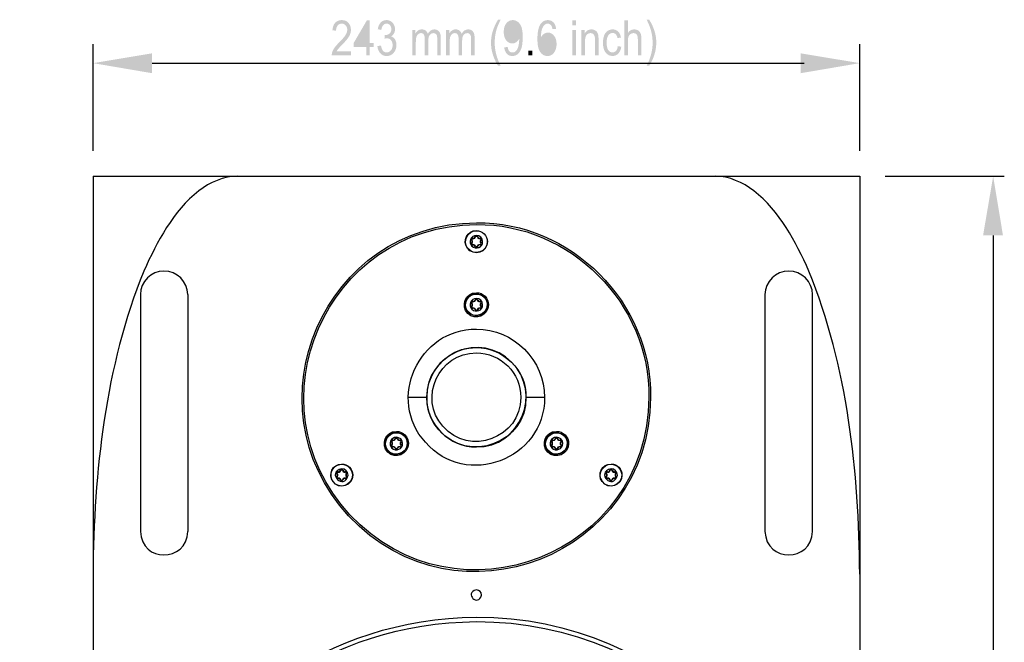
# Model space of a CAD drawing. Extents: x 28 to 1092, y 69 to 514.
# Drawn here: x 28 to 340, y 317 to 514 of the extents above; entities that cross this region are included whole.
import ezdxf

# ---------------------------------------------------------------- set-up
doc = ezdxf.new("R2010")
doc.units = 0
doc.layers.add('レイヤー_1', color=160, linetype='Continuous')

# ---------------------------------------------------------------- blocks, each defined once
blk = doc.blocks.new('AI9-BLK21')
at = {"layer": 'レイヤー_1'}
h = blk.add_hatch(color=7, dxfattribs=at)
h.dxf.hatch_style = 2
edge = h.paths.add_edge_path()
edge.add_spline(control_points=[(-45.34, -2.7), (-45.34, -2.7), (-45.34, -4.02), (-45.34, -4.02), (-45.34, -4.02), (-51.43, -4.02), (-51.43, -4.02), (-51.44, -3.69), (-51.4, -3.37), (-51.3, -3.07), (-51.14, -2.57), (-50.9, -2.07), (-50.55, -1.59), (-50.21, -1.1), (-49.72, -0.54), (-49.08, 0.1), (-48.08, 1.1), (-47.4, 1.89), (-47.05, 2.47), (-46.69, 3.05), (-46.52, 3.6), (-46.52, 4.12), (-46.52, 4.66), (-46.68, 5.12), (-47, 5.49), (-47.32, 5.87), (-47.74, 6.05), (-48.25, 6.05), (-48.8, 6.05), (-49.23, 5.85), (-49.56, 5.46), (-49.89, 5.06), (-50.05, 4.51), (-50.06, 3.81), (-50.06, 3.81), (-51.22, 3.95), (-51.22, 3.95), (-51.14, 5), (-50.84, 5.8), (-50.32, 6.35), (-49.8, 6.9), (-49.1, 7.18), (-48.23, 7.18), (-47.34, 7.18), (-46.64, 6.88), (-46.13, 6.29), (-45.61, 5.7), (-45.35, 4.96), (-45.35, 4.09), (-45.35, 3.64), (-45.43, 3.2), (-45.58, 2.77), (-45.73, 2.34), (-45.98, 1.89), (-46.33, 1.41), (-46.68, 0.93), (-47.26, 0.28), (-48.07, -0.55), (-48.75, -1.24), (-49.18, -1.71), (-49.38, -1.96), (-49.57, -2.2), (-49.73, -2.45), (-49.86, -2.7), (-49.86, -2.7), (-45.34, -2.7), (-45.34, -2.7)], knot_values=[0, 0, 0, 0, 1, 1, 1, 2, 2, 2, 3, 3, 3, 4, 4, 4, 5, 5, 5, 6, 6, 6, 7, 7, 7, 8, 8, 8, 9, 9, 9, 10, 10, 10, 11, 11, 11, 12, 12, 12, 13, 13, 13, 14, 14, 14, 15, 15, 15, 16, 16, 16, 17, 17, 17, 18, 18, 18, 19, 19, 19, 20, 20, 20, 21, 21, 21, 22, 22, 22, 22], degree=3, periodic=0)
h = blk.add_hatch(color=7, dxfattribs=at)
h.dxf.hatch_style = 2
edge = h.paths.add_edge_path(flags=16)
edge.add_spline(control_points=[(-40.5, -0.1), (-40.5, -0.1), (-40.5, 4.91), (-40.5, 4.91), (-40.5, 4.91), (-43.38, -0.1), (-43.38, -0.1), (-43.38, -0.1), (-40.5, -0.1), (-40.5, -0.1)], knot_values=[0, 0, 0, 0, 1, 1, 1, 2, 2, 2, 3, 3, 3, 3], degree=3, periodic=0)
edge = h.paths.add_edge_path()
edge.add_spline(control_points=[(-40.5, -4.02), (-40.5, -4.02), (-40.5, -1.35), (-40.5, -1.35), (-40.5, -1.35), (-44.49, -1.35), (-44.49, -1.35), (-44.49, -1.35), (-44.49, -0.1), (-44.49, -0.1), (-44.49, -0.1), (-40.29, 7.11), (-40.29, 7.11), (-40.29, 7.11), (-39.37, 7.11), (-39.37, 7.11), (-39.37, 7.11), (-39.37, -0.1), (-39.37, -0.1), (-39.37, -0.1), (-38.12, -0.1), (-38.12, -0.1), (-38.12, -0.1), (-38.12, -1.35), (-38.12, -1.35), (-38.12, -1.35), (-39.37, -1.35), (-39.37, -1.35), (-39.37, -1.35), (-39.37, -4.02), (-39.37, -4.02), (-39.37, -4.02), (-40.5, -4.02), (-40.5, -4.02)], knot_values=[0, 0, 0, 0, 1, 1, 1, 2, 2, 2, 3, 3, 3, 4, 4, 4, 5, 5, 5, 6, 6, 6, 7, 7, 7, 8, 8, 8, 9, 9, 9, 10, 10, 10, 11, 11, 11, 11], degree=3, periodic=0)
h = blk.add_hatch(color=7, dxfattribs=at)
h.dxf.hatch_style = 2
edge = h.paths.add_edge_path()
edge.add_spline(control_points=[(-36.96, -1.07), (-36.96, -1.07), (-35.83, -0.88), (-35.83, -0.88), (-35.7, -1.66), (-35.48, -2.22), (-35.17, -2.57), (-34.86, -2.91), (-34.48, -3.08), (-34.03, -3.08), (-33.49, -3.08), (-33.04, -2.86), (-32.67, -2.41), (-32.31, -1.97), (-32.13, -1.41), (-32.13, -0.76), (-32.13, -0.13), (-32.3, 0.39), (-32.64, 0.8), (-32.98, 1.21), (-33.41, 1.41), (-33.93, 1.41), (-34.14, 1.41), (-34.41, 1.36), (-34.73, 1.26), (-34.73, 1.26), (-34.6, 2.46), (-34.6, 2.46), (-34.53, 2.45), (-34.47, 2.44), (-34.42, 2.44), (-33.94, 2.44), (-33.51, 2.59), (-33.12, 2.9), (-32.74, 3.2), (-32.55, 3.67), (-32.55, 4.31), (-32.55, 4.81), (-32.69, 5.23), (-32.97, 5.56), (-33.24, 5.89), (-33.61, 6.05), (-34.05, 6.05), (-34.49, 6.05), (-34.85, 5.88), (-35.14, 5.55), (-35.43, 5.22), (-35.62, 4.72), (-35.71, 4.05), (-35.71, 4.05), (-36.83, 4.3), (-36.83, 4.3), (-36.7, 5.21), (-36.38, 5.92), (-35.89, 6.43), (-35.41, 6.93), (-34.8, 7.18), (-34.07, 7.18), (-33.57, 7.18), (-33.11, 7.05), (-32.69, 6.79), (-32.26, 6.53), (-31.94, 6.17), (-31.72, 5.72), (-31.49, 5.27), (-31.38, 4.79), (-31.38, 4.28), (-31.38, 3.8), (-31.49, 3.36), (-31.7, 2.96), (-31.92, 2.57), (-32.23, 2.25), (-32.65, 2.02), (-32.11, 1.87), (-31.68, 1.55), (-31.38, 1.07), (-31.08, 0.59), (-30.93, -0.01), (-30.93, -0.72), (-30.93, -1.7), (-31.22, -2.52), (-31.81, -3.2), (-32.4, -3.87), (-33.14, -4.21), (-34.03, -4.21), (-34.84, -4.21), (-35.51, -3.92), (-36.04, -3.34), (-36.58, -2.75), (-36.88, -2), (-36.96, -1.07)], knot_values=[0, 0, 0, 0, 1, 1, 1, 2, 2, 2, 3, 3, 3, 4, 4, 4, 5, 5, 5, 6, 6, 6, 7, 7, 7, 8, 8, 8, 9, 9, 9, 10, 10, 10, 11, 11, 11, 12, 12, 12, 13, 13, 13, 14, 14, 14, 15, 15, 15, 16, 16, 16, 17, 17, 17, 18, 18, 18, 19, 19, 19, 20, 20, 20, 21, 21, 21, 22, 22, 22, 23, 23, 23, 24, 24, 24, 25, 25, 25, 26, 26, 26, 27, 27, 27, 28, 28, 28, 29, 29, 29, 30, 30, 30, 30], degree=3, periodic=0)
h = blk.add_hatch(color=7, dxfattribs=at)
h.dxf.hatch_style = 2
edge = h.paths.add_edge_path()
edge.add_spline(control_points=[(1.29, -7.3), (0.67, -6.35), (0.14, -5.23), (-0.3, -3.96), (-0.73, -2.68), (-0.95, -1.36), (-0.95, 0.01), (-0.95, 1.21), (-0.79, 2.37), (-0.46, 3.47), (-0.08, 4.75), (0.5, 6.03), (1.29, 7.3), (1.29, 7.3), (2.11, 7.3), (2.11, 7.3), (1.6, 6.25), (1.26, 5.5), (1.1, 5.05), (0.84, 4.35), (0.63, 3.62), (0.49, 2.86), (0.31, 1.91), (0.22, 0.96), (0.22, 0), (0.22, -2.44), (0.85, -4.87), (2.11, -7.3), (2.11, -7.3), (1.29, -7.3), (1.29, -7.3)], knot_values=[0, 0, 0, 0, 1, 1, 1, 2, 2, 2, 3, 3, 3, 4, 4, 4, 5, 5, 5, 6, 6, 6, 7, 7, 7, 8, 8, 8, 9, 9, 9, 10, 10, 10, 10], degree=3, periodic=0)
h = blk.add_hatch(color=7, dxfattribs=at)
h.dxf.hatch_style = 2
edge = h.paths.add_edge_path(flags=16)
edge.add_spline(control_points=[(7.85, 3.49), (7.85, 4.28), (7.68, 4.9), (7.34, 5.36), (7, 5.82), (6.59, 6.05), (6.1, 6.05), (5.59, 6.05), (5.16, 5.8), (4.79, 5.31), (4.42, 4.81), (4.24, 4.17), (4.24, 3.38), (4.24, 2.67), (4.41, 2.09), (4.76, 1.65), (5.11, 1.2), (5.55, 0.98), (6.07, 0.98), (6.59, 0.98), (7.02, 1.2), (7.35, 1.65), (7.68, 2.09), (7.85, 2.7), (7.85, 3.49)], knot_values=[0, 0, 0, 0, 1, 1, 1, 2, 2, 2, 3, 3, 3, 4, 4, 4, 5, 5, 5, 6, 6, 6, 7, 7, 7, 8, 8, 8, 8], degree=3, periodic=0)
edge = h.paths.add_edge_path()
edge.add_spline(control_points=[(3.23, -1.45), (3.23, -1.45), (4.33, -1.35), (4.33, -1.35), (4.42, -1.95), (4.59, -2.4), (4.85, -2.67), (5.11, -2.95), (5.44, -3.08), (5.84, -3.08), (6.19, -3.08), (6.49, -2.99), (6.76, -2.79), (7.02, -2.6), (7.23, -2.34), (7.4, -2.02), (7.56, -1.7), (7.7, -1.26), (7.81, -0.71), (7.92, -0.17), (7.98, 0.39), (7.98, 0.96), (7.98, 1.02), (7.98, 1.11), (7.97, 1.23), (7.75, 0.8), (7.44, 0.44), (7.05, 0.17), (6.66, -0.1), (6.24, -0.23), (5.79, -0.23), (5.03, -0.23), (4.39, 0.1), (3.86, 0.77), (3.34, 1.44), (3.08, 2.32), (3.08, 3.42), (3.08, 4.55), (3.35, 5.46), (3.9, 6.15), (4.45, 6.83), (5.13, 7.18), (5.96, 7.18), (6.55, 7.18), (7.1, 6.98), (7.59, 6.59), (8.09, 6.2), (8.46, 5.65), (8.72, 4.92), (8.97, 4.2), (9.1, 3.15), (9.1, 1.79), (9.1, 0.36), (8.97, -0.78), (8.72, -1.62), (8.47, -2.46), (8.09, -3.11), (7.58, -3.55), (7.08, -3.99), (6.49, -4.21), (5.81, -4.21), (5.1, -4.21), (4.51, -3.97), (4.05, -3.49), (3.6, -3), (3.33, -2.32), (3.23, -1.45)], knot_values=[0, 0, 0, 0, 1, 1, 1, 2, 2, 2, 3, 3, 3, 4, 4, 4, 5, 5, 5, 6, 6, 6, 7, 7, 7, 8, 8, 8, 9, 9, 9, 10, 10, 10, 11, 11, 11, 12, 12, 12, 13, 13, 13, 14, 14, 14, 15, 15, 15, 16, 16, 16, 17, 17, 17, 18, 18, 18, 19, 19, 19, 20, 20, 20, 21, 21, 21, 22, 22, 22, 22], degree=3, periodic=0)
h = blk.add_hatch(color=7, dxfattribs=at)
h.dxf.hatch_style = 2
edge = h.paths.add_edge_path(flags=16)
edge.add_spline(control_points=[(15.06, -0.4), (15.06, -0.88), (15.14, -1.33), (15.31, -1.76), (15.47, -2.19), (15.7, -2.52), (15.99, -2.74), (16.29, -2.97), (16.6, -3.08), (16.93, -3.08), (17.41, -3.08), (17.82, -2.85), (18.16, -2.38), (18.5, -1.92), (18.67, -1.28), (18.67, -0.48), (18.67, 0.29), (18.5, 0.9), (18.17, 1.34), (17.83, 1.78), (17.41, 2.01), (16.89, 2.01), (16.38, 2.01), (15.95, 1.78), (15.59, 1.34), (15.24, 0.9), (15.06, 0.32), (15.06, -0.4)], knot_values=[0, 0, 0, 0, 1, 1, 1, 2, 2, 2, 3, 3, 3, 4, 4, 4, 5, 5, 5, 6, 6, 6, 7, 7, 7, 8, 8, 8, 9, 9, 9, 9], degree=3, periodic=0)
edge = h.paths.add_edge_path()
edge.add_spline(control_points=[(19.68, 4.4), (19.68, 4.4), (18.55, 4.3), (18.55, 4.3), (18.45, 4.83), (18.31, 5.22), (18.12, 5.47), (17.82, 5.86), (17.44, 6.05), (16.99, 6.05), (16.63, 6.05), (16.32, 5.93), (16.04, 5.69), (15.69, 5.37), (15.41, 4.92), (15.21, 4.31), (15, 3.71), (14.89, 2.85), (14.89, 1.74), (15.16, 2.24), (15.49, 2.61), (15.88, 2.86), (16.28, 3.1), (16.69, 3.22), (17.12, 3.22), (17.87, 3.22), (18.51, 2.88), (19.04, 2.21), (19.57, 1.54), (19.83, 0.67), (19.83, -0.4), (19.83, -1.1), (19.71, -1.75), (19.46, -2.35), (19.21, -2.95), (18.87, -3.41), (18.43, -3.73), (18, -4.05), (17.51, -4.21), (16.95, -4.21), (16.01, -4.21), (15.24, -3.79), (14.65, -2.95), (14.05, -2.11), (13.76, -0.73), (13.76, 1.2), (13.76, 3.36), (14.09, 4.92), (14.74, 5.9), (15.32, 6.75), (16.09, 7.18), (17.06, 7.18), (17.79, 7.18), (18.38, 6.93), (18.85, 6.44), (19.31, 5.95), (19.59, 5.27), (19.68, 4.4)], knot_values=[0, 0, 0, 0, 1, 1, 1, 2, 2, 2, 3, 3, 3, 4, 4, 4, 5, 5, 5, 6, 6, 6, 7, 7, 7, 8, 8, 8, 9, 9, 9, 10, 10, 10, 11, 11, 11, 12, 12, 12, 13, 13, 13, 14, 14, 14, 15, 15, 15, 16, 16, 16, 17, 17, 17, 18, 18, 18, 19, 19, 19, 19], degree=3, periodic=0)
h = blk.add_hatch(color=7, dxfattribs=at)
h.dxf.hatch_style = 2
edge = h.paths.add_edge_path()
edge.add_spline(control_points=[(24.85, -4.02), (24.85, -4.02), (24.85, 4.05), (24.85, 4.05), (24.85, 4.05), (25.98, 4.05), (25.98, 4.05), (25.98, 4.05), (25.98, -4.02), (25.98, -4.02), (25.98, -4.02), (24.85, -4.02), (24.85, -4.02)], knot_values=[0, 0, 0, 0, 1, 1, 1, 2, 2, 2, 3, 3, 3, 4, 4, 4, 4], degree=3, periodic=0)
edge = h.paths.add_edge_path()
edge.add_spline(control_points=[(24.85, 5.56), (24.85, 5.56), (24.85, 7.13), (24.85, 7.13), (24.85, 7.13), (25.98, 7.13), (25.98, 7.13), (25.98, 7.13), (25.98, 5.56), (25.98, 5.56), (25.98, 5.56), (24.85, 5.56), (24.85, 5.56)], knot_values=[0, 0, 0, 0, 1, 1, 1, 2, 2, 2, 3, 3, 3, 4, 4, 4, 4], degree=3, periodic=0)
h = blk.add_hatch(color=7, dxfattribs=at)
h.dxf.hatch_style = 2
edge = h.paths.add_edge_path()
edge.add_spline(control_points=[(41.31, -4.02), (41.31, -4.02), (41.31, 7.13), (41.31, 7.13), (41.31, 7.13), (42.43, 7.13), (42.43, 7.13), (42.43, 7.13), (42.43, 3.12), (42.43, 3.12), (42.96, 3.86), (43.62, 4.23), (44.42, 4.23), (44.92, 4.23), (45.34, 4.11), (45.71, 3.87), (46.07, 3.64), (46.33, 3.31), (46.49, 2.9), (46.64, 2.48), (46.72, 1.88), (46.72, 1.09), (46.72, 1.09), (46.72, -4.02), (46.72, -4.02), (46.72, -4.02), (45.59, -4.02), (45.59, -4.02), (45.59, -4.02), (45.59, 1.09), (45.59, 1.09), (45.59, 1.77), (45.47, 2.27), (45.23, 2.58), (44.98, 2.89), (44.64, 3.05), (44.19, 3.05), (43.86, 3.05), (43.54, 2.94), (43.25, 2.73), (42.96, 2.52), (42.75, 2.24), (42.62, 1.88), (42.5, 1.52), (42.43, 1.02), (42.43, 0.39), (42.43, 0.39), (42.43, -4.02), (42.43, -4.02), (42.43, -4.02), (41.31, -4.02), (41.31, -4.02)], knot_values=[0, 0, 0, 0, 1, 1, 1, 2, 2, 2, 3, 3, 3, 4, 4, 4, 5, 5, 5, 6, 6, 6, 7, 7, 7, 8, 8, 8, 9, 9, 9, 10, 10, 10, 11, 11, 11, 12, 12, 12, 13, 13, 13, 14, 14, 14, 15, 15, 15, 16, 16, 16, 17, 17, 17, 17], degree=3, periodic=0)
h = blk.add_hatch(color=7, dxfattribs=at)
h.dxf.hatch_style = 2
edge = h.paths.add_edge_path()
edge.add_spline(control_points=[(49.19, -7.3), (49.19, -7.3), (48.38, -7.3), (48.38, -7.3), (49.64, -4.87), (50.27, -2.44), (50.27, 0), (50.27, 0.95), (50.18, 1.9), (50, 2.83), (49.85, 3.59), (49.65, 4.32), (49.39, 5.02), (49.23, 5.48), (48.89, 6.24), (48.38, 7.3), (48.38, 7.3), (49.19, 7.3), (49.19, 7.3), (49.98, 6.03), (50.57, 4.75), (50.94, 3.47), (51.27, 2.37), (51.43, 1.21), (51.43, 0.01), (51.43, -1.36), (51.21, -2.68), (50.78, -3.96), (50.34, -5.23), (49.81, -6.35), (49.19, -7.3)], knot_values=[0, 0, 0, 0, 1, 1, 1, 2, 2, 2, 3, 3, 3, 4, 4, 4, 5, 5, 5, 6, 6, 6, 7, 7, 7, 8, 8, 8, 9, 9, 9, 10, 10, 10, 10], degree=3, periodic=0)
h = blk.add_hatch(color=7, dxfattribs=at)
h.dxf.hatch_style = 2
edge = h.paths.add_edge_path()
edge.add_spline(control_points=[(-25.91, -4.02), (-25.91, -4.02), (-25.91, 4.05), (-25.91, 4.05), (-25.91, 4.05), (-24.9, 4.05), (-24.9, 4.05), (-24.9, 4.05), (-24.9, 2.92), (-24.9, 2.92), (-24.69, 3.31), (-24.42, 3.63), (-24.07, 3.87), (-23.72, 4.11), (-23.33, 4.23), (-22.88, 4.23), (-22.39, 4.23), (-21.98, 4.1), (-21.67, 3.86), (-21.35, 3.61), (-21.13, 3.26), (-21, 2.82), (-20.47, 3.76), (-19.78, 4.23), (-18.93, 4.23), (-18.27, 4.23), (-17.76, 4.01), (-17.4, 3.56), (-17.04, 3.12), (-16.86, 2.44), (-16.86, 1.52), (-16.86, 1.52), (-16.86, -4.02), (-16.86, -4.02), (-16.86, -4.02), (-17.99, -4.02), (-17.99, -4.02), (-17.99, -4.02), (-17.99, 1.06), (-17.99, 1.06), (-17.99, 1.61), (-18.03, 2.01), (-18.1, 2.25), (-18.18, 2.49), (-18.31, 2.68), (-18.5, 2.83), (-18.7, 2.97), (-18.92, 3.05), (-19.18, 3.05), (-19.66, 3.05), (-20.05, 2.86), (-20.36, 2.48), (-20.67, 2.1), (-20.82, 1.5), (-20.82, 0.67), (-20.82, 0.67), (-20.82, -4.02), (-20.82, -4.02), (-20.82, -4.02), (-21.95, -4.02), (-21.95, -4.02), (-21.95, -4.02), (-21.95, 1.22), (-21.95, 1.22), (-21.95, 1.83), (-22.04, 2.29), (-22.23, 2.59), (-22.41, 2.9), (-22.71, 3.05), (-23.13, 3.05), (-23.45, 3.05), (-23.74, 2.95), (-24.01, 2.74), (-24.28, 2.54), (-24.48, 2.24), (-24.6, 1.85), (-24.72, 1.46), (-24.78, 0.9), (-24.78, 0.17), (-24.78, 0.17), (-24.78, -4.02), (-24.78, -4.02), (-24.78, -4.02), (-25.91, -4.02), (-25.91, -4.02)], knot_values=[0, 0, 0, 0, 1, 1, 1, 2, 2, 2, 3, 3, 3, 4, 4, 4, 5, 5, 5, 6, 6, 6, 7, 7, 7, 8, 8, 8, 9, 9, 9, 10, 10, 10, 11, 11, 11, 12, 12, 12, 13, 13, 13, 14, 14, 14, 15, 15, 15, 16, 16, 16, 17, 17, 17, 18, 18, 18, 19, 19, 19, 20, 20, 20, 21, 21, 21, 22, 22, 22, 23, 23, 23, 24, 24, 24, 25, 25, 25, 26, 26, 26, 27, 27, 27, 28, 28, 28, 28], degree=3, periodic=0)
h = blk.add_hatch(color=7, dxfattribs=at)
h.dxf.hatch_style = 2
edge = h.paths.add_edge_path()
edge.add_spline(control_points=[(-15.19, -4.02), (-15.19, -4.02), (-15.19, 4.05), (-15.19, 4.05), (-15.19, 4.05), (-14.18, 4.05), (-14.18, 4.05), (-14.18, 4.05), (-14.18, 2.92), (-14.18, 2.92), (-13.97, 3.31), (-13.7, 3.63), (-13.35, 3.87), (-13, 4.11), (-12.61, 4.23), (-12.16, 4.23), (-11.67, 4.23), (-11.26, 4.1), (-10.95, 3.86), (-10.63, 3.61), (-10.41, 3.26), (-10.28, 2.82), (-9.75, 3.76), (-9.06, 4.23), (-8.21, 4.23), (-7.55, 4.23), (-7.04, 4.01), (-6.68, 3.56), (-6.32, 3.12), (-6.15, 2.44), (-6.15, 1.52), (-6.15, 1.52), (-6.15, -4.02), (-6.15, -4.02), (-6.15, -4.02), (-7.27, -4.02), (-7.27, -4.02), (-7.27, -4.02), (-7.27, 1.06), (-7.27, 1.06), (-7.27, 1.61), (-7.31, 2.01), (-7.38, 2.25), (-7.46, 2.49), (-7.59, 2.68), (-7.78, 2.83), (-7.98, 2.97), (-8.2, 3.05), (-8.46, 3.05), (-8.94, 3.05), (-9.33, 2.86), (-9.64, 2.48), (-9.95, 2.1), (-10.1, 1.5), (-10.1, 0.67), (-10.1, 0.67), (-10.1, -4.02), (-10.1, -4.02), (-10.1, -4.02), (-11.23, -4.02), (-11.23, -4.02), (-11.23, -4.02), (-11.23, 1.22), (-11.23, 1.22), (-11.23, 1.83), (-11.32, 2.29), (-11.51, 2.59), (-11.69, 2.9), (-11.99, 3.05), (-12.41, 3.05), (-12.73, 3.05), (-13.02, 2.95), (-13.29, 2.74), (-13.56, 2.54), (-13.76, 2.24), (-13.88, 1.85), (-14, 1.46), (-14.06, 0.9), (-14.06, 0.17), (-14.06, 0.17), (-14.06, -4.02), (-14.06, -4.02), (-14.06, -4.02), (-15.19, -4.02), (-15.19, -4.02)], knot_values=[0, 0, 0, 0, 1, 1, 1, 2, 2, 2, 3, 3, 3, 4, 4, 4, 5, 5, 5, 6, 6, 6, 7, 7, 7, 8, 8, 8, 9, 9, 9, 10, 10, 10, 11, 11, 11, 12, 12, 12, 13, 13, 13, 14, 14, 14, 15, 15, 15, 16, 16, 16, 17, 17, 17, 18, 18, 18, 19, 19, 19, 20, 20, 20, 21, 21, 21, 22, 22, 22, 23, 23, 23, 24, 24, 24, 25, 25, 25, 26, 26, 26, 27, 27, 27, 28, 28, 28, 28], degree=3, periodic=0)
h = blk.add_hatch(color=7, dxfattribs=at)
h.dxf.hatch_style = 2
edge = h.paths.add_edge_path()
edge.add_spline(control_points=[(27.71, -4.02), (27.71, -4.02), (27.71, 4.05), (27.71, 4.05), (27.71, 4.05), (28.72, 4.05), (28.72, 4.05), (28.72, 4.05), (28.72, 2.91), (28.72, 2.91), (29.21, 3.79), (29.92, 4.23), (30.85, 4.23), (31.25, 4.23), (31.62, 4.14), (31.96, 3.97), (32.3, 3.79), (32.55, 3.56), (32.72, 3.28), (32.88, 3), (33, 2.66), (33.07, 2.27), (33.11, 2.02), (33.13, 1.57), (33.13, 0.94), (33.13, 0.94), (33.13, -4.02), (33.13, -4.02), (33.13, -4.02), (32, -4.02), (32, -4.02), (32, -4.02), (32, 0.89), (32, 0.89), (32, 1.45), (31.96, 1.86), (31.87, 2.14), (31.78, 2.42), (31.63, 2.64), (31.4, 2.8), (31.18, 2.97), (30.92, 3.05), (30.61, 3.05), (30.13, 3.05), (29.72, 2.86), (29.37, 2.49), (29.02, 2.12), (28.84, 1.42), (28.84, 0.39), (28.84, 0.39), (28.84, -4.02), (28.84, -4.02), (28.84, -4.02), (27.71, -4.02), (27.71, -4.02)], knot_values=[0, 0, 0, 0, 1, 1, 1, 2, 2, 2, 3, 3, 3, 4, 4, 4, 5, 5, 5, 6, 6, 6, 7, 7, 7, 8, 8, 8, 9, 9, 9, 10, 10, 10, 11, 11, 11, 12, 12, 12, 13, 13, 13, 14, 14, 14, 15, 15, 15, 16, 16, 16, 17, 17, 17, 18, 18, 18, 18], degree=3, periodic=0)
h = blk.add_hatch(color=7, dxfattribs=at)
h.dxf.hatch_style = 2
edge = h.paths.add_edge_path()
edge.add_spline(control_points=[(39.23, -1.07), (39.23, -1.07), (40.34, -1.26), (40.34, -1.26), (40.22, -2.18), (39.91, -2.89), (39.41, -3.41), (38.91, -3.93), (38.3, -4.19), (37.57, -4.19), (36.66, -4.19), (35.93, -3.83), (35.37, -3.11), (34.82, -2.39), (34.54, -1.36), (34.54, -0.01), (34.54, 0.86), (34.66, 1.62), (34.9, 2.27), (35.14, 2.92), (35.5, 3.41), (35.99, 3.74), (36.47, 4.06), (37, 4.23), (37.58, 4.23), (38.3, 4.23), (38.89, 4), (39.35, 3.56), (39.81, 3.11), (40.11, 2.48), (40.24, 1.66), (40.24, 1.66), (39.14, 1.47), (39.14, 1.47), (39.04, 2.01), (38.85, 2.42), (38.59, 2.69), (38.32, 2.96), (38, 3.1), (37.62, 3.1), (37.06, 3.1), (36.59, 2.85), (36.24, 2.36), (35.88, 1.87), (35.7, 1.09), (35.7, 0.03), (35.7, -1.06), (35.87, -1.84), (36.22, -2.33), (36.56, -2.82), (37.01, -3.06), (37.56, -3.06), (38, -3.06), (38.37, -2.9), (38.67, -2.58), (38.96, -2.25), (39.15, -1.75), (39.23, -1.07)], knot_values=[0, 0, 0, 0, 1, 1, 1, 2, 2, 2, 3, 3, 3, 4, 4, 4, 5, 5, 5, 6, 6, 6, 7, 7, 7, 8, 8, 8, 9, 9, 9, 10, 10, 10, 11, 11, 11, 12, 12, 12, 13, 13, 13, 14, 14, 14, 15, 15, 15, 16, 16, 16, 17, 17, 17, 18, 18, 18, 19, 19, 19, 19], degree=3, periodic=0)
h = blk.add_hatch(color=7, dxfattribs=at)
h.dxf.hatch_style = 2
edge = h.paths.add_edge_path()
edge.add_spline(control_points=[(10.86, -4.02), (10.86, -4.02), (10.86, -2.46), (10.86, -2.46), (10.86, -2.46), (12.14, -2.46), (12.14, -2.46), (12.14, -2.46), (12.14, -4.02), (12.14, -4.02), (12.14, -4.02), (10.86, -4.02), (10.86, -4.02)], knot_values=[0, 0, 0, 0, 1, 1, 1, 2, 2, 2, 3, 3, 3, 4, 4, 4, 4], degree=3, periodic=0)

msp = doc.modelspace()

# ---------------------------------------------------------------- hatches: boundary and pattern name
at = {"layer": 'レイヤー_1'}
for points in [[(70.24, 503.37), (70.24, 497.07), (51.5, 500.26), (70.24, 503.37)], [(275.78, 503.37), (275.78, 497.07), (294.52, 500.26), (275.78, 503.37)], [(333.61, 445.68), (339.92, 445.68), (336.81, 464.42), (333.61, 445.68)]]:
    msp.add_hatch(color=7, dxfattribs=at).paths.add_polyline_path(points)

# ---------------------------------------------------------------- linework, layer by layer
at = {"layer": 'レイヤー_1', "color": 7}
for p, q in [((51.5, 472.44), (51.5, 506.24)), ((294.52, 472.44), (294.52, 506.24)), ((70.24, 500.26), (276.93, 500.26)), ((302.54, 464.42), (340.34, 464.42)), ((171.54, 444.13), (171.62, 444.21)), ((171.54, 443.31), (171.62, 443.23)), ((171.87, 444.78), (171.87, 444.7)), ((172.6, 445.19), (172.68, 445.19)), ((173.42, 445.19), (173.34, 445.19)), ((174.16, 444.78), (174.16, 444.7)), ((174.48, 444.13), (174.4, 444.21)), ((174.48, 443.31), (174.4, 443.23)), ((336.8, 445.68), (336.8, 101.75)), ((171.87, 442.65), (171.87, 442.74)), ((172.6, 442.16), (172.68, 442.24)), ((173.42, 442.16), (173.34, 442.24)), ((174.16, 442.65), (174.16, 442.74)), ((66.56, 426.94), (66.56, 351.9)), ((81.53, 426.94), (81.53, 351.9)), ((171.87, 424.81), (171.87, 424.73)), ((172.6, 425.22), (172.68, 425.22)), ((173.42, 425.22), (173.34, 425.22)), ((174.16, 424.81), (174.16, 424.73)), ((264.49, 426.94), (264.49, 351.9)), ((279.55, 351.9), (279.55, 426.94)), ((171.54, 424.16), (171.62, 424.16)), ((171.54, 423.26), (171.62, 423.18)), ((171.87, 422.61), (171.87, 422.69)), ((172.6, 422.2), (172.68, 422.2)), ((173.42, 422.2), (173.34, 422.2)), ((174.16, 422.61), (174.16, 422.69)), ((174.48, 424.16), (174.4, 424.16)), ((174.48, 423.26), (174.4, 423.18)), ((157.3, 394.37), (151.41, 394.37)), ((194.61, 394.37), (188.72, 394.37)), ((146.5, 380.87), (146.5, 380.71)), ((147.24, 381.28), (147.32, 381.2)), ((148.06, 381.28), (147.97, 381.2)), ((148.79, 380.87), (148.79, 380.71)), ((197.23, 380.87), (197.23, 380.71)), ((197.97, 381.28), (198.13, 381.2)), ((198.79, 381.28), (198.7, 381.2)), ((199.52, 380.87), (199.52, 380.71)), ((146.17, 380.22), (146.25, 380.22)), ((146.17, 379.32), (146.25, 379.23)), ((146.5, 378.66), (146.5, 378.74)), ((147.24, 378.25), (147.32, 378.25)), ((148.06, 378.25), (147.97, 378.25)), ((148.79, 378.66), (148.79, 378.74)), ((149.12, 380.22), (149.04, 380.22)), ((149.12, 379.32), (149.04, 379.23)), ((196.9, 380.22), (196.99, 380.22)), ((196.9, 379.32), (196.99, 379.23)), ((197.23, 378.66), (197.23, 378.74)), ((197.97, 378.25), (198.13, 378.25)), ((198.79, 378.25), (198.7, 378.25)), ((199.52, 378.66), (199.52, 378.74)), ((199.85, 380.22), (199.93, 380.22)), ((199.85, 379.32), (199.85, 379.23)), ((128.83, 370.15), (128.91, 370.23)), ((128.83, 369.33), (128.91, 369.25)), ((129.24, 370.81), (129.15, 370.72)), ((129.24, 368.68), (129.15, 368.76)), ((129.97, 371.3), (130.05, 371.22)), ((129.97, 368.27), (130.05, 368.27)), ((130.71, 371.3), (130.63, 371.22)), ((130.71, 368.27), (130.63, 368.27)), ((131.44, 370.81), (131.44, 370.72)), ((131.44, 368.68), (131.44, 368.76)), ((131.85, 370.15), (131.77, 370.23)), ((131.85, 369.33), (131.77, 369.25)), ((214.17, 370.15), (214.25, 370.23)), ((214.17, 369.33), (214.25, 369.25)), ((214.58, 370.81), (214.58, 370.72)), ((214.58, 368.68), (214.58, 368.76)), ((215.32, 371.3), (215.4, 371.22)), ((215.32, 368.27), (215.4, 368.27)), ((216.05, 371.3), (215.97, 371.22)), ((216.05, 368.27), (215.97, 368.27)), ((216.79, 370.81), (216.87, 370.72)), ((216.79, 368.68), (216.87, 368.76)), ((217.2, 370.15), (217.12, 370.23)), ((217.2, 369.33), (217.12, 369.25))]:
    msp.add_line(p, q, dxfattribs=at)
for points in [[(51.5, 464.42), (294.52, 464.42), (294.52, 84.4)], [(51.5, 464.42), (51.5, 84.4), (294.52, 84.4)], [(171.87, 444.78), (171.54, 444.7), (171.37, 444.45), (171.54, 444.13)], [(171.54, 443.31), (171.37, 442.98), (171.54, 442.65), (171.87, 442.65)], [(171.87, 444.7), (171.62, 444.62), (171.54, 444.45), (171.62, 444.21)], [(171.54, 443.31), (171.7, 443.72), (171.54, 444.13)], [(171.62, 443.23), (171.54, 442.98), (171.62, 442.74), (171.87, 442.74)], [(171.62, 443.23), (171.78, 443.55), (171.78, 443.88), (171.62, 444.21)], [(171.87, 444.78), (172.36, 444.86), (172.6, 445.19)], [(171.87, 444.7), (172.19, 444.7), (172.52, 444.86), (172.68, 445.19)], [(173.42, 445.19), (173.18, 445.44), (172.85, 445.44), (172.6, 445.19)], [(173.34, 445.19), (173.18, 445.35), (172.85, 445.35), (172.68, 445.19)], [(174.98, 443.72), (174.89, 444.45), (174.4, 445.11), (173.75, 445.52), (173.01, 445.68)], [(173.34, 445.19), (173.5, 444.86), (173.83, 444.7), (174.16, 444.7)], [(173.42, 445.19), (173.67, 444.86), (174.16, 444.78)], [(174.48, 444.13), (174.65, 444.45), (174.48, 444.7), (174.16, 444.78)], [(174.4, 444.21), (174.48, 444.45), (174.4, 444.62), (174.16, 444.7)], [(174.16, 442.65), (174.48, 442.65), (174.65, 442.98), (174.48, 443.31)], [(174.16, 442.74), (174.4, 442.74), (174.48, 442.98), (174.4, 443.23)], [(174.4, 444.21), (174.24, 443.88), (174.24, 443.55), (174.4, 443.23)], [(174.48, 444.13), (174.32, 443.72), (174.48, 443.31)], [(172.68, 442.24), (172.52, 442.57), (172.19, 442.74), (171.87, 442.74)], [(172.6, 442.16), (172.36, 442.57), (171.87, 442.65)], [(172.6, 442.16), (172.85, 441.92), (173.18, 441.92), (173.42, 442.16)], [(172.68, 442.24), (172.85, 442), (173.18, 442), (173.34, 442.24)], [(174.16, 442.74), (173.83, 442.74), (173.5, 442.57), (173.34, 442.24)], [(174.16, 442.65), (173.67, 442.57), (173.42, 442.16)], [(171.87, 424.81), (171.54, 424.73), (171.37, 424.41), (171.54, 424.16)], [(171.87, 424.73), (171.62, 424.65), (171.54, 424.41), (171.62, 424.16)], [(171.87, 424.81), (172.36, 424.81), (172.6, 425.22)], [(171.87, 424.73), (172.19, 424.73), (172.52, 424.9), (172.68, 425.22)], [(173.42, 425.22), (173.18, 425.47), (172.85, 425.47), (172.6, 425.22)], [(173.34, 425.22), (173.18, 425.39), (172.85, 425.39), (172.68, 425.22)], [(174.98, 423.67), (174.89, 424.49), (174.4, 425.14), (173.75, 425.55), (173.01, 425.71)], [(173.34, 425.22), (173.5, 424.9), (173.83, 424.73), (174.16, 424.73)], [(173.42, 425.22), (173.67, 424.81), (174.16, 424.81)], [(174.48, 424.16), (174.65, 424.41), (174.48, 424.73), (174.16, 424.81)], [(174.4, 424.16), (174.48, 424.41), (174.4, 424.65), (174.16, 424.73)], [(171.54, 423.26), (171.37, 422.93), (171.54, 422.69), (171.87, 422.61)], [(171.54, 423.26), (171.7, 423.67), (171.54, 424.16)], [(171.62, 423.18), (171.54, 423.01), (171.62, 422.77), (171.87, 422.69)], [(171.62, 423.18), (171.78, 423.51), (171.78, 423.91), (171.62, 424.16)], [(172.68, 422.2), (172.52, 422.52), (172.19, 422.69), (171.87, 422.69)], [(172.6, 422.2), (172.36, 422.52), (171.87, 422.61)], [(172.6, 422.2), (172.85, 421.95), (173.18, 421.95), (173.42, 422.2)], [(172.68, 422.2), (172.85, 422.03), (173.18, 422.03), (173.34, 422.2)], [(174.16, 422.69), (173.83, 422.69), (173.5, 422.52), (173.34, 422.2)], [(174.16, 422.61), (173.67, 422.52), (173.42, 422.2)], [(174.16, 422.61), (174.48, 422.69), (174.65, 422.93), (174.48, 423.26)], [(174.16, 422.69), (174.4, 422.77), (174.48, 423.01), (174.4, 423.18)], [(174.4, 424.16), (174.24, 423.91), (174.24, 423.51), (174.4, 423.18)], [(174.48, 424.16), (174.32, 423.67), (174.48, 423.26)], [(146.5, 380.87), (146.17, 380.79), (146.01, 380.46), (146.17, 380.22)], [(146.5, 380.87), (146.99, 380.87), (147.24, 381.28)], [(146.5, 380.71), (146.83, 380.79), (147.16, 380.95), (147.32, 381.2)], [(148.06, 381.28), (147.81, 381.53), (147.48, 381.53), (147.24, 381.28)], [(147.97, 381.2), (147.81, 381.44), (147.48, 381.44), (147.32, 381.2)], [(149.61, 379.73), (149.53, 380.54), (149.04, 381.2), (148.38, 381.61), (147.65, 381.77)], [(147.97, 381.2), (148.14, 380.95), (148.38, 380.79), (148.79, 380.71)], [(148.06, 381.28), (148.3, 380.87), (148.79, 380.87)], [(149.12, 380.22), (149.28, 380.46), (149.12, 380.79), (148.79, 380.87)], [(197.23, 380.87), (196.9, 380.79), (196.74, 380.46), (196.9, 380.22)], [(197.23, 380.87), (197.72, 380.87), (197.97, 381.28)], [(197.23, 380.71), (197.64, 380.79), (197.89, 380.95), (198.13, 381.2)], [(198.79, 381.28), (198.54, 381.53), (198.21, 381.53), (197.97, 381.28)], [(198.7, 381.2), (198.54, 381.44), (198.3, 381.44), (198.13, 381.2)], [(200.42, 379.73), (200.26, 380.54), (199.77, 381.2), (199.11, 381.61), (198.38, 381.77)], [(198.7, 381.2), (198.87, 380.95), (199.2, 380.79), (199.52, 380.71)], [(198.79, 381.28), (199.03, 380.87), (199.52, 380.87)], [(199.85, 380.22), (200.01, 380.46), (199.85, 380.79), (199.52, 380.87)], [(146.17, 379.32), (146.01, 378.99), (146.17, 378.74), (146.5, 378.66)], [(146.5, 380.71), (146.25, 380.71), (146.17, 380.46), (146.25, 380.22)], [(146.17, 379.32), (146.34, 379.73), (146.17, 380.22)], [(146.25, 379.23), (146.17, 378.99), (146.25, 378.83), (146.5, 378.74)], [(146.25, 379.23), (146.42, 379.56), (146.42, 379.97), (146.25, 380.22)], [(147.32, 378.25), (147.16, 378.58), (146.83, 378.74), (146.5, 378.74)], [(147.24, 378.25), (146.99, 378.58), (146.5, 378.66)], [(147.24, 378.25), (147.48, 378.01), (147.81, 378.01), (148.06, 378.25)], [(147.32, 378.25), (147.48, 378.09), (147.81, 378.09), (147.97, 378.25)], [(148.79, 378.74), (148.38, 378.74), (148.14, 378.58), (147.97, 378.25)], [(148.79, 378.66), (148.3, 378.58), (148.06, 378.25)], [(149.04, 380.22), (149.12, 380.46), (149.04, 380.71), (148.79, 380.71)], [(148.79, 378.66), (149.12, 378.74), (149.28, 378.99), (149.12, 379.32)], [(148.79, 378.74), (149.04, 378.83), (149.12, 378.99), (149.04, 379.23)], [(149.04, 380.22), (148.87, 379.97), (148.87, 379.56), (149.04, 379.23)], [(149.12, 380.22), (148.96, 379.73), (149.12, 379.32)], [(196.9, 379.32), (196.74, 378.99), (196.9, 378.74), (197.23, 378.66)], [(197.23, 380.71), (196.99, 380.71), (196.9, 380.46), (196.99, 380.22)], [(196.9, 379.32), (197.07, 379.73), (196.9, 380.22)], [(196.99, 379.23), (196.9, 378.99), (196.99, 378.83), (197.23, 378.74)], [(196.99, 379.23), (197.15, 379.56), (197.15, 379.97), (196.99, 380.22)], [(198.13, 378.25), (197.89, 378.58), (197.64, 378.74), (197.23, 378.74)], [(197.97, 378.25), (197.72, 378.58), (197.23, 378.66)], [(197.97, 378.25), (198.21, 378.01), (198.54, 378.01), (198.79, 378.25)], [(198.13, 378.25), (198.3, 378.09), (198.54, 378.09), (198.7, 378.25)], [(199.52, 378.74), (199.2, 378.74), (198.87, 378.58), (198.7, 378.25)], [(199.52, 378.66), (199.03, 378.58), (198.79, 378.25)], [(199.85, 380.22), (199.93, 380.46), (199.77, 380.71), (199.52, 380.71)], [(199.52, 378.66), (199.85, 378.74), (200.01, 378.99), (199.85, 379.32)], [(199.52, 378.74), (199.77, 378.83), (199.93, 378.99), (199.85, 379.23)], [(199.85, 380.22), (199.6, 379.97), (199.6, 379.56), (199.85, 379.23)], [(199.85, 380.22), (199.69, 379.73), (199.85, 379.32)], [(130.71, 371.3), (130.46, 371.54), (130.14, 371.54), (129.97, 371.3)], [(130.63, 371.22), (130.46, 371.46), (130.22, 371.46), (130.05, 371.22)], [(132.34, 369.74), (132.18, 370.56), (131.77, 371.13), (131.12, 371.62), (130.3, 371.79)], [(216.05, 371.3), (215.89, 371.54), (215.56, 371.54), (215.32, 371.3)], [(215.97, 371.22), (215.81, 371.46), (215.56, 371.46), (215.4, 371.22)], [(217.69, 369.74), (217.52, 370.56), (217.12, 371.13), (216.46, 371.62), (215.72, 371.79)], [(129.24, 370.81), (128.91, 370.81), (128.74, 370.48), (128.83, 370.15)], [(128.83, 369.33), (128.74, 369.01), (128.91, 368.76), (129.24, 368.68)], [(129.15, 370.72), (128.91, 370.72), (128.83, 370.48), (128.91, 370.23)], [(128.83, 369.33), (128.99, 369.74), (128.83, 370.15)], [(128.91, 369.25), (128.83, 369.01), (128.91, 368.84), (129.15, 368.76)], [(128.91, 369.25), (129.07, 369.58), (129.07, 369.91), (128.91, 370.23)], [(129.15, 370.72), (129.56, 370.72), (129.89, 370.89), (130.05, 371.22)], [(130.05, 368.27), (129.89, 368.6), (129.56, 368.76), (129.15, 368.76)], [(129.24, 370.81), (129.64, 370.89), (129.97, 371.3)], [(129.97, 368.27), (129.64, 368.6), (129.24, 368.68)], [(129.97, 368.27), (130.14, 368.02), (130.46, 368.02), (130.71, 368.27)], [(130.05, 368.27), (130.22, 368.11), (130.46, 368.11), (130.63, 368.27)], [(130.63, 371.22), (130.79, 370.89), (131.12, 370.72), (131.44, 370.72)], [(131.44, 368.76), (131.12, 368.76), (130.79, 368.6), (130.63, 368.27)], [(130.71, 371.3), (130.95, 370.89), (131.44, 370.81)], [(131.44, 368.68), (130.95, 368.6), (130.71, 368.27)], [(131.85, 370.15), (131.94, 370.48), (131.77, 370.81), (131.44, 370.81)], [(131.77, 370.23), (131.85, 370.48), (131.69, 370.72), (131.44, 370.72)], [(131.44, 368.68), (131.77, 368.76), (131.94, 369.01), (131.85, 369.33)], [(131.44, 368.76), (131.69, 368.84), (131.85, 369.01), (131.77, 369.25)], [(131.77, 370.23), (131.61, 369.91), (131.61, 369.58), (131.77, 369.25)], [(131.85, 370.15), (131.69, 369.74), (131.85, 369.33)], [(214.58, 370.81), (214.25, 370.81), (214.09, 370.48), (214.17, 370.15)], [(214.17, 369.33), (214.09, 369.01), (214.25, 368.76), (214.58, 368.68)], [(214.58, 370.72), (214.33, 370.72), (214.17, 370.48), (214.25, 370.23)], [(214.17, 369.33), (214.42, 369.74), (214.17, 370.15)], [(214.25, 369.25), (214.17, 369.01), (214.33, 368.84), (214.58, 368.76)], [(214.25, 369.25), (214.42, 369.58), (214.42, 369.91), (214.25, 370.23)], [(214.58, 370.81), (215.07, 370.89), (215.32, 371.3)], [(214.58, 370.72), (214.91, 370.72), (215.23, 370.89), (215.4, 371.22)], [(215.4, 368.27), (215.23, 368.6), (214.91, 368.76), (214.58, 368.76)], [(215.32, 368.27), (215.07, 368.6), (214.58, 368.68)], [(215.32, 368.27), (215.56, 368.02), (215.89, 368.02), (216.05, 368.27)], [(215.4, 368.27), (215.56, 368.11), (215.81, 368.11), (215.97, 368.27)], [(215.97, 371.22), (216.13, 370.89), (216.46, 370.72), (216.87, 370.72)], [(216.87, 368.76), (216.46, 368.76), (216.13, 368.6), (215.97, 368.27)], [(216.05, 371.3), (216.38, 370.89), (216.79, 370.81)], [(216.79, 368.68), (216.38, 368.6), (216.05, 368.27)], [(217.2, 370.15), (217.28, 370.48), (217.12, 370.81), (216.79, 370.81)], [(216.79, 368.68), (217.12, 368.76), (217.28, 369.01), (217.2, 369.33)], [(217.12, 370.23), (217.2, 370.48), (217.12, 370.72), (216.87, 370.72)], [(216.87, 368.76), (217.12, 368.84), (217.2, 369.01), (217.12, 369.25)], [(217.12, 370.23), (216.95, 369.91), (216.95, 369.58), (217.12, 369.25)], [(217.2, 370.15), (217.03, 369.74), (217.2, 369.33)], [(174.65, 331.77), (174.48, 332.43), (174.16, 332.92), (173.67, 333.25), (173.01, 333.41)]]:
    msp.add_lwpolyline(points, dxfattribs=at)
for points, knots in [([(97.32, 464.42), (92.82, 464.45), (88.61, 462.46), (85.05, 459.84), (76.84, 453.33), (71.85, 443.75), (67.62, 434.39), (55.28, 404.08), (51.84, 370.87), (51.5, 338.4)], [0, 0, 0, 0, 1, 1, 1, 2, 2, 2, 3, 3, 3, 3]), ([(294.52, 338.4), (294.19, 370.89), (290.77, 404.07), (278.4, 434.39), (274.17, 443.75), (269.18, 453.33), (260.97, 459.84), (257.42, 462.46), (253.2, 464.45), (248.7, 464.42)], [0, 0, 0, 0, 1, 1, 1, 2, 2, 2, 3, 3, 3, 3]), ([(228.24, 394.37), (228.74, 424.28), (202.91, 450.12), (173.01, 449.69), (124.84, 449.42), (99.93, 392.3), (132.51, 356.81), (166.93, 320.28), (227.89, 344.18), (228.24, 394.37), (228.24, 394.37), (228.24, 394.37), (228.24, 394.37)], [0, 0, 0, 0, 1, 1, 1, 2, 2, 2, 3, 3, 3, 4, 4, 4, 4]), ([(227.67, 394.37), (228.26, 423.98), (202.59, 449.56), (173.01, 449.12), (125.33, 448.9), (100.63, 392.29), (132.92, 357.22), (166.86, 320.99), (227.46, 344.71), (227.67, 394.37), (227.67, 394.37), (227.67, 394.37), (227.67, 394.37)], [0, 0, 0, 0, 1, 1, 1, 2, 2, 2, 3, 3, 3, 4, 4, 4, 4]), ([(176.53, 443.72), (176.61, 445.58), (174.82, 447.25), (173.01, 447.24), (170.24, 447.21), (168.44, 443.97), (170.15, 441.67), (172.09, 438.9), (176.56, 440.33), (176.53, 443.72), (176.53, 443.72), (176.53, 443.72), (176.53, 443.72)], [0, 0, 0, 0, 1, 1, 1, 2, 2, 2, 3, 3, 3, 4, 4, 4, 4]), ([(176.45, 443.72), (176.46, 445.53), (174.87, 447.23), (173.01, 447.15), (170.25, 447.23), (168.57, 443.86), (170.23, 441.67), (172.15, 439.03), (176.51, 440.41), (176.45, 443.72), (176.45, 443.72), (176.45, 443.72), (176.45, 443.72)], [0, 0, 0, 0, 1, 1, 1, 2, 2, 2, 3, 3, 3, 4, 4, 4, 4]), ([(173.01, 445.68), (171.31, 445.71), (170.26, 443.45), (171.62, 442.33), (172.69, 440.9), (175.19, 442.07), (174.98, 443.72)], [0, 0, 0, 0, 1, 1, 1, 2, 2, 2, 2]), ([(81.53, 426.94), (81.52, 430.99), (78.07, 434.44), (74, 434.39), (69.97, 434.46), (66.45, 430.97), (66.56, 426.94)], [0, 0, 0, 0, 1, 1, 1, 2, 2, 2, 2]), ([(279.55, 426.94), (279.54, 430.99), (276.09, 434.44), (272.02, 434.39), (267.95, 434.44), (264.5, 430.99), (264.49, 426.94)], [0, 0, 0, 0, 1, 1, 1, 2, 2, 2, 2]), ([(176.86, 423.67), (176.89, 425.75), (175.14, 427.65), (173.01, 427.51), (169.6, 427.7), (167.9, 423.25), (170.31, 420.97), (172.68, 418.55), (176.85, 420.32), (176.86, 423.67), (176.86, 423.67), (176.86, 423.67), (176.86, 423.67)], [0, 0, 0, 0, 1, 1, 1, 2, 2, 2, 3, 3, 3, 4, 4, 4, 4]), ([(176.53, 423.67), (176.64, 425.63), (174.9, 427.19), (173.01, 427.19), (170.12, 427.21), (168.48, 423.96), (170.15, 421.62), (172.13, 419.04), (176.56, 420.31), (176.53, 423.67), (176.53, 423.67), (176.53, 423.67), (176.53, 423.67)], [0, 0, 0, 0, 1, 1, 1, 2, 2, 2, 3, 3, 3, 4, 4, 4, 4]), ([(176.45, 423.67), (176.49, 425.55), (174.89, 427.14), (173.01, 427.11), (170.25, 427.17), (168.58, 423.91), (170.23, 421.71), (172.12, 419.1), (176.44, 420.4), (176.45, 423.67), (176.45, 423.67), (176.45, 423.67), (176.45, 423.67)], [0, 0, 0, 0, 1, 1, 1, 2, 2, 2, 3, 3, 3, 4, 4, 4, 4]), ([(173.01, 425.71), (171.22, 425.71), (170.32, 423.49), (171.62, 422.28), (172.75, 421.08), (175.14, 421.96), (174.98, 423.67)], [0, 0, 0, 0, 1, 1, 1, 2, 2, 2, 2]), ([(194.61, 394.37), (194.75, 406.04), (184.72, 416.18), (173.01, 415.98), (154.72, 416.23), (144.45, 393.65), (156.89, 380.14), (169.66, 365.23), (194.76, 374.79), (194.61, 394.37), (194.61, 394.37), (194.61, 394.37), (194.61, 394.37)], [0, 0, 0, 0, 1, 1, 1, 2, 2, 2, 3, 3, 3, 4, 4, 4, 4]), ([(157.3, 394.37), (156.97, 408.18), (174.57, 415.53), (184.14, 405.5), (194.09, 395.87), (186.86, 378.46), (173.01, 378.66), (164.52, 378.56), (157.07, 385.82), (157.3, 394.37), (157.3, 394.37), (157.3, 394.37), (157.3, 394.37)], [0, 0, 0, 0, 1, 1, 1, 2, 2, 2, 3, 3, 3, 4, 4, 4, 4]), ([(188.72, 394.37), (189.05, 402.85), (181.41, 410.28), (173.01, 410.17), (159.71, 410.31), (152.23, 393.96), (161.15, 384.06), (170.34, 373.12), (189.05, 380.03), (188.72, 394.37), (188.72, 394.37), (188.72, 394.37), (188.72, 394.37)], [0, 0, 0, 0, 1, 1, 1, 2, 2, 2, 3, 3, 3, 4, 4, 4, 4]), ([(187.09, 394.37), (187.17, 402.05), (180.7, 408.54), (173.01, 408.45), (161.11, 408.61), (154.49, 394.11), (162.37, 385.21), (170.73, 375.43), (187.14, 381.51), (187.09, 394.37), (187.09, 394.37), (187.09, 394.37), (187.09, 394.37)], [0, 0, 0, 0, 1, 1, 1, 2, 2, 2, 3, 3, 3, 4, 4, 4, 4]), ([(151.49, 379.73), (151.54, 381.82), (149.74, 383.66), (147.65, 383.57), (144.23, 383.75), (142.53, 379.31), (144.95, 377.03), (147.28, 374.6), (151.5, 376.41), (151.49, 379.73), (151.49, 379.73), (151.49, 379.73), (151.49, 379.73)], [0, 0, 0, 0, 1, 1, 1, 2, 2, 2, 3, 3, 3, 4, 4, 4, 4]), ([(151.16, 379.73), (151.28, 381.69), (149.54, 383.25), (147.65, 383.24), (144.76, 383.26), (143.11, 380.02), (144.78, 377.68), (146.76, 375.1), (151.2, 376.37), (151.16, 379.73), (151.16, 379.73), (151.16, 379.73), (151.16, 379.73)], [0, 0, 0, 0, 1, 1, 1, 2, 2, 2, 3, 3, 3, 4, 4, 4, 4]), ([(151.08, 379.73), (151.12, 381.61), (149.53, 383.2), (147.65, 383.16), (144.91, 383.25), (143.18, 379.93), (144.86, 377.76), (146.73, 375.15), (151.12, 376.48), (151.08, 379.73), (151.08, 379.73), (151.08, 379.73), (151.08, 379.73)], [0, 0, 0, 0, 1, 1, 1, 2, 2, 2, 3, 3, 3, 4, 4, 4, 4]), ([(147.65, 381.77), (145.86, 381.76), (144.95, 379.54), (146.25, 378.33), (147.39, 377.13), (149.77, 378.02), (149.61, 379.73)], [0, 0, 0, 0, 1, 1, 1, 2, 2, 2, 2]), ([(202.22, 379.73), (202.42, 381.75), (200.38, 383.73), (198.38, 383.57), (194.97, 383.7), (193.25, 379.35), (195.68, 377.03), (198.03, 374.63), (202.3, 376.39), (202.22, 379.73), (202.22, 379.73), (202.22, 379.73), (202.22, 379.73)], [0, 0, 0, 0, 1, 1, 1, 2, 2, 2, 3, 3, 3, 4, 4, 4, 4]), ([(201.9, 379.73), (202.01, 381.69), (200.27, 383.25), (198.38, 383.24), (195.49, 383.26), (193.84, 380.02), (195.51, 377.68), (197.49, 375.1), (201.93, 376.37), (201.9, 379.73), (201.9, 379.73), (201.9, 379.73), (201.9, 379.73)], [0, 0, 0, 0, 1, 1, 1, 2, 2, 2, 3, 3, 3, 4, 4, 4, 4]), ([(201.81, 379.73), (201.85, 381.61), (200.26, 383.2), (198.38, 383.16), (195.67, 383.19), (193.89, 379.95), (195.6, 377.76), (197.54, 375.18), (201.8, 376.45), (201.81, 379.73), (201.81, 379.73), (201.81, 379.73), (201.81, 379.73)], [0, 0, 0, 0, 1, 1, 1, 2, 2, 2, 3, 3, 3, 4, 4, 4, 4]), ([(198.38, 381.77), (196.59, 381.76), (195.69, 379.54), (196.99, 378.33), (198.2, 377.12), (200.38, 378.03), (200.42, 379.73)], [0, 0, 0, 0, 1, 1, 1, 2, 2, 2, 2]), ([(133.82, 369.74), (133.86, 371.6), (132.18, 373.36), (130.3, 373.26), (127.5, 373.35), (125.88, 369.87), (127.52, 367.7), (129.47, 364.87), (133.81, 366.45), (133.82, 369.74), (133.82, 369.74), (133.82, 369.74), (133.82, 369.74)], [0, 0, 0, 0, 1, 1, 1, 2, 2, 2, 3, 3, 3, 4, 4, 4, 4]), ([(133.74, 369.74), (133.77, 371.62), (132.18, 373.22), (130.3, 373.18), (127.62, 373.25), (125.93, 369.88), (127.6, 367.78), (129.4, 364.94), (133.77, 366.51), (133.74, 369.74), (133.74, 369.74), (133.74, 369.74), (133.74, 369.74)], [0, 0, 0, 0, 1, 1, 1, 2, 2, 2, 3, 3, 3, 4, 4, 4, 4]), ([(219.16, 369.74), (219.16, 371.6), (217.65, 373.33), (215.72, 373.26), (212.92, 373.36), (211.18, 369.93), (212.86, 367.7), (214.91, 364.92), (219.11, 366.37), (219.16, 369.74), (219.16, 369.74), (219.16, 369.74), (219.16, 369.74)], [0, 0, 0, 0, 1, 1, 1, 2, 2, 2, 3, 3, 3, 4, 4, 4, 4]), ([(219.08, 369.74), (219.12, 371.55), (217.56, 373.24), (215.72, 373.18), (212.99, 373.27), (211.26, 369.94), (212.94, 367.78), (214.79, 364.96), (219.09, 366.48), (219.08, 369.74), (219.08, 369.74), (219.08, 369.74), (219.08, 369.74)], [0, 0, 0, 0, 1, 1, 1, 2, 2, 2, 3, 3, 3, 4, 4, 4, 4]), ([(282.25, 215.49), (282.68, 275.22), (232.71, 325.11), (173.01, 324.74), (76.86, 323.68), (28.26, 210.82), (93.72, 140.37), (162.85, 69.2), (280.92, 116.31), (282.25, 215.49), (282.25, 215.49), (282.25, 215.49), (282.25, 215.49)], [0, 0, 0, 0, 1, 1, 1, 2, 2, 2, 3, 3, 3, 4, 4, 4, 4]), ([(280.94, 215.49), (281, 274.79), (232.37, 323.56), (173.01, 323.34), (78.03, 322.43), (30.06, 210.84), (94.7, 141.27), (162.85, 70.99), (279.68, 117.63), (280.94, 215.49), (280.94, 215.49), (280.94, 215.49), (280.94, 215.49)], [0, 0, 0, 0, 1, 1, 1, 2, 2, 2, 3, 3, 3, 4, 4, 4, 4])]:
    msp.add_open_spline(points, degree=3, knots=knots, dxfattribs=at)
for points in [[(130.3, 371.79), (125.26, 370.47), (131.14, 364.74), (132.34, 369.74)], [(215.72, 371.79), (210.56, 370.61), (216.43, 364.68), (217.69, 369.74)], [(66.56, 351.9), (66.74, 341.95), (81.23, 342.01), (81.53, 351.9)], [(264.49, 351.9), (264.83, 341.98), (279.21, 341.98), (279.55, 351.9)], [(173.01, 333.41), (168.92, 332.41), (173.62, 327.77), (174.65, 331.77)]]:
    msp.add_open_spline(points, degree=3, dxfattribs=at)

# ---------------------------------------------------------------- block references
msp.add_blockref('AI9-BLK21', (178.6, 506.72), dxfattribs=at)

doc.saveas('drawing.dxf')
